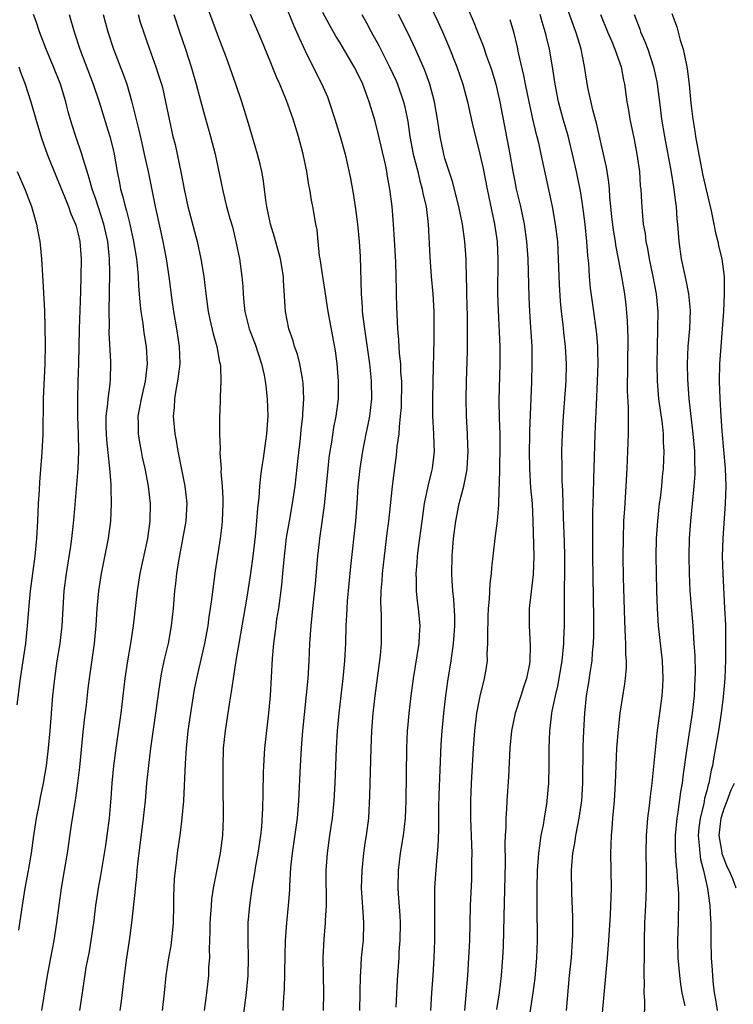
# Model space of a CAD drawing. Units: inches. Extents: x 2634000 to 2635272, y 1434048 to 1437000.
# Drawn here: x 2634458 to 2634540, y 1435660 to 1435772 of the extents above; entities that cross this region are included whole.
import ezdxf

# ---------------------------------------------------------------- set-up
doc = ezdxf.new("R2010")
doc.units = ezdxf.units.IN
doc.header["$MEASUREMENT"] = 0
doc.layers.add('LD26341434_2ft', color=225, linetype='Continuous')

msp = doc.modelspace()

# ---------------------------------------------------------------- linework, layer by layer
at = {"layer": 'LD26341434_2ft'}
for points, elevation in [([(2634504.86, 1435775), (2634506.18, 1435772.18), (2634506.71, 1435771), (2634507.41, 1435769.41), (2634508.38, 1435767), (2634509.07, 1435765), (2634509.6, 1435763), (2634510.2, 1435760.2), (2634510.49, 1435759), (2634511.01, 1435757), (2634511.37, 1435755.37), (2634511.84, 1435753), (2634512.68, 1435749), (2634512.97, 1435747), (2634513.07, 1435744.93), (2634513.04, 1435741.04), (2634513.09, 1435739.09), (2634513.3, 1435735), (2634513.3, 1435733), (2634513.19, 1435728.81), (2634513.23, 1435726.77), (2634513.3, 1435725), (2634513.3, 1435723.3), (2634513.24, 1435721.24), (2634513.25, 1435720.75), (2634513.13, 1435717.13), (2634513.14, 1435716.86), (2634512.98, 1435715.02), (2634512.72, 1435713), (2634512.35, 1435709.65), (2634512.31, 1435709), (2634512.15, 1435707.85), (2634512.08, 1435706.08), (2634511.96, 1435705), (2634511.92, 1435704.08), (2634511.86, 1435701.86), (2634511.89, 1435701), (2634511.81, 1435699.81), (2634511.83, 1435699), (2634511.74, 1435698.26), (2634511.51, 1435697), (2634511, 1435694.96), (2634510.62, 1435693), (2634510.37, 1435691), (2634510.23, 1435689), (2634510.01, 1435685), (2634509.92, 1435683), (2634509.93, 1435681), (2634510.05, 1435677.95), (2634510.07, 1435677), (2634510.05, 1435676.05), (2634510.06, 1435675), (2634510.03, 1435673.97), (2634509.9, 1435671), (2634509.8, 1435667), (2634509.72, 1435665), (2634509.59, 1435663), (2634509.25, 1435659)], 11616), ([(2634509.09, 1435774.91), (2634510.25, 1435772.25), (2634510.74, 1435771), (2634511.39, 1435769.39), (2634511.77, 1435768.23), (2634512.22, 1435767), (2634512.41, 1435766.41), (2634512.83, 1435765), (2634513.29, 1435763), (2634514.43, 1435757), (2634514.78, 1435755), (2634515, 1435753.87), (2634515.18, 1435753), (2634515.65, 1435751), (2634516.08, 1435749), (2634516.36, 1435747), (2634516.49, 1435745), (2634516.61, 1435740.61), (2634516.68, 1435739), (2634516.81, 1435737.19), (2634516.95, 1435735), (2634516.97, 1435733.03), (2634516.91, 1435730.91), (2634516.7, 1435725.3), (2634516.7, 1435724.69), (2634516.65, 1435723), (2634516.68, 1435721), (2634516.82, 1435718.82), (2634516.98, 1435717), (2634517.08, 1435715), (2634517.18, 1435711), (2634517.11, 1435708.89), (2634516.66, 1435705), (2634516.66, 1435703.34), (2634516.64, 1435703), (2634516.77, 1435700.77), (2634516.72, 1435699), (2634516.67, 1435698.67), (2634516.35, 1435697), (2634516, 1435696), (2634515.71, 1435695), (2634515.05, 1435693), (2634514.61, 1435691), (2634514.42, 1435689), (2634514.27, 1435685.73), (2634514.08, 1435683), (2634514.04, 1435682.04), (2634513.96, 1435681), (2634513.96, 1435679.96), (2634513.9, 1435679), (2634513.86, 1435678.14), (2634513.89, 1435675.89), (2634513.73, 1435669.73), (2634513.66, 1435666.34), (2634513.61, 1435665), (2634513.46, 1435663), (2634513.21, 1435661), (2634512.92, 1435659.08)], 11614), ([(2634460.83, 1435659), (2634461.49, 1435663), (2634461.85, 1435665), (2634462.24, 1435667), (2634462.57, 1435669), (2634462.81, 1435671), (2634463.08, 1435673), (2634463.44, 1435675), (2634463.76, 1435677), (2634464.23, 1435680.23), (2634464.61, 1435682.61), (2634464.73, 1435683.27), (2634464.97, 1435685), (2634465.18, 1435686.82), (2634465.53, 1435690.47), (2634465.73, 1435692.27), (2634465.94, 1435693.94), (2634466.15, 1435695.85), (2634466.29, 1435697), (2634466.86, 1435701), (2634467.05, 1435703.05), (2634467.17, 1435705), (2634467.35, 1435707), (2634467.65, 1435709), (2634468.45, 1435713), (2634468.73, 1435715), (2634468.82, 1435717), (2634468.76, 1435718.76), (2634468.76, 1435719.24), (2634468.62, 1435721), (2634468.6, 1435721.4), (2634468.29, 1435724.29), (2634468.25, 1435725), (2634468.22, 1435725.78), (2634468.22, 1435727), (2634468.41, 1435728.41), (2634468.43, 1435729), (2634468.67, 1435730.67), (2634468.71, 1435731.29), (2634468.75, 1435733), (2634468.75, 1435733.25), (2634468.56, 1435736.56), (2634468.57, 1435737.43), (2634468.53, 1435739), (2634468.62, 1435743.38), (2634468.59, 1435745), (2634468.55, 1435745.45), (2634468.39, 1435747), (2634467.94, 1435749), (2634467, 1435751.86), (2634466.59, 1435753), (2634466.26, 1435754.26), (2634466.01, 1435755), (2634465.55, 1435756.45), (2634465.4, 1435757), (2634464.73, 1435759), (2634464.32, 1435760.32), (2634463.86, 1435761.86), (2634463.57, 1435763), (2634462.96, 1435765), (2634462.18, 1435767), (2634461.34, 1435769), (2634460.58, 1435771), (2634460.18, 1435772.18), (2634459.86, 1435773)], 11638), ([(2634463.95, 1435773), (2634464.53, 1435771), (2634465.2, 1435769), (2634466.71, 1435765), (2634467.39, 1435763), (2634468.25, 1435760.25), (2634468.63, 1435759), (2634469, 1435757.54), (2634469.12, 1435757), (2634469.48, 1435755), (2634469.73, 1435753.73), (2634469.86, 1435753), (2634470.12, 1435752.12), (2634470.37, 1435751), (2634470.52, 1435750.52), (2634470.9, 1435749), (2634471.35, 1435747), (2634471.66, 1435745), (2634471.76, 1435744.24), (2634471.86, 1435743), (2634471.9, 1435741.9), (2634472, 1435741), (2634472.05, 1435740.05), (2634472.18, 1435739), (2634472.4, 1435737.6), (2634472.53, 1435736.53), (2634472.79, 1435735), (2634472.91, 1435733), (2634472.69, 1435731.31), (2634472.68, 1435731), (2634472.21, 1435729), (2634472.01, 1435728.01), (2634471.84, 1435727), (2634471.87, 1435726.13), (2634471.85, 1435725), (2634472.01, 1435724.01), (2634472.2, 1435723), (2634472.33, 1435722.33), (2634472.63, 1435721), (2634473.01, 1435719), (2634473.23, 1435717), (2634473.2, 1435715), (2634472.92, 1435713), (2634472.07, 1435709), (2634471.75, 1435707), (2634471.28, 1435703), (2634470.98, 1435700.98), (2634470.65, 1435699), (2634470.34, 1435697), (2634469.88, 1435693), (2634469.3, 1435689), (2634469.06, 1435687), (2634468.86, 1435685), (2634468.73, 1435683.27), (2634468.53, 1435681), (2634468.29, 1435679), (2634468.13, 1435677.87), (2634467.57, 1435674.43), (2634467.3, 1435673), (2634466.99, 1435671.01), (2634466.75, 1435669), (2634466.46, 1435667), (2634466.24, 1435665.75), (2634465.89, 1435663.89), (2634465.46, 1435661), (2634465.13, 1435659)], 11636), ([(2634467.86, 1435773), (2634468.41, 1435771), (2634469.06, 1435769), (2634470.16, 1435766.16), (2634470.56, 1435765), (2634471.11, 1435763.11), (2634471.91, 1435759.91), (2634472.27, 1435758.27), (2634472.57, 1435757), (2634472.64, 1435756.64), (2634473, 1435755), (2634473.81, 1435751), (2634474.4, 1435748.4), (2634474.7, 1435747), (2634475.07, 1435745), (2634475.39, 1435743), (2634475.73, 1435740.27), (2634475.9, 1435739), (2634476.25, 1435737), (2634476.57, 1435735), (2634476.63, 1435733), (2634476.46, 1435731.54), (2634476.38, 1435731), (2634476.21, 1435730.21), (2634476.03, 1435729), (2634475.99, 1435728.01), (2634475.89, 1435727), (2634476.06, 1435725), (2634476.21, 1435724.21), (2634476.4, 1435723), (2634477.22, 1435719), (2634477.44, 1435717), (2634477.32, 1435715), (2634476.47, 1435710.47), (2634476.26, 1435709), (2634476.15, 1435707.85), (2634476.04, 1435707), (2634475.88, 1435705), (2634475.65, 1435703), (2634475.29, 1435701), (2634474.82, 1435699), (2634474.5, 1435697.5), (2634474.22, 1435695.78), (2634473.87, 1435693), (2634473.29, 1435689), (2634473.04, 1435687.04), (2634472.84, 1435685), (2634472.66, 1435683), (2634472.45, 1435681), (2634471.79, 1435675.79), (2634471.72, 1435675), (2634471.68, 1435674.32), (2634471.52, 1435673), (2634471.5, 1435672.5), (2634471.12, 1435669), (2634470.84, 1435667), (2634470.53, 1435665), (2634470.27, 1435663), (2634469.93, 1435660.07), (2634469.77, 1435659)], 11634), ([(2634471.86, 1435773), (2634472.11, 1435772.11), (2634472.46, 1435771), (2634473.11, 1435769.11), (2634473.89, 1435767), (2634474.17, 1435766.17), (2634474.54, 1435765), (2634474.64, 1435764.64), (2634475.01, 1435763), (2634475.4, 1435761), (2634475.85, 1435759), (2634476.09, 1435758.09), (2634476.35, 1435757), (2634476.8, 1435754.8), (2634477.13, 1435753), (2634477.56, 1435751), (2634478.62, 1435747), (2634479.06, 1435745), (2634479.38, 1435743), (2634479.63, 1435741), (2634479.9, 1435739), (2634480.08, 1435738.08), (2634480.44, 1435736.44), (2634480.86, 1435735), (2634481.19, 1435733.19), (2634481.25, 1435733), (2634481.29, 1435732.71), (2634481.35, 1435731), (2634481.27, 1435729.27), (2634481.27, 1435728.73), (2634481.2, 1435726.8), (2634481.19, 1435725), (2634481.25, 1435723.25), (2634481.22, 1435722.78), (2634481.36, 1435721), (2634481.35, 1435720.65), (2634481.5, 1435719), (2634481.57, 1435717.57), (2634481.58, 1435717), (2634481.49, 1435715), (2634481.45, 1435714.55), (2634481.25, 1435713), (2634480.69, 1435709.31), (2634480.44, 1435707.56), (2634480.31, 1435706.31), (2634480.12, 1435705), (2634479.96, 1435704.04), (2634479.83, 1435703), (2634479.46, 1435701), (2634478.53, 1435697), (2634478.28, 1435695.72), (2634478.16, 1435695), (2634477.85, 1435693), (2634477.57, 1435691), (2634477.36, 1435689), (2634477.24, 1435687.24), (2634477.05, 1435683), (2634476.88, 1435681), (2634476.66, 1435679.33), (2634476.32, 1435677), (2634476.24, 1435676.24), (2634476.09, 1435675), (2634476, 1435674), (2634475.93, 1435672.07), (2634475.93, 1435671), (2634475.87, 1435669), (2634475.81, 1435668.19), (2634475.61, 1435666.39), (2634475.36, 1435665), (2634475.05, 1435663), (2634474.83, 1435661), (2634474.63, 1435659)], 11632), ([(2634475.94, 1435773), (2634476.6, 1435771), (2634477.3, 1435769), (2634477.95, 1435767), (2634478.52, 1435765), (2634479, 1435763.13), (2634479.46, 1435761.46), (2634480.16, 1435759), (2634480.68, 1435757), (2634481.51, 1435753), (2634481.81, 1435751.81), (2634482, 1435751), (2634482.37, 1435749.63), (2634482.66, 1435748.66), (2634483.07, 1435747), (2634483.48, 1435745), (2634483.74, 1435743), (2634483.84, 1435741.84), (2634483.89, 1435741), (2634483.97, 1435740.02), (2634484.1, 1435739), (2634484.59, 1435737), (2634484.7, 1435736.69), (2634485.25, 1435735.25), (2634485.99, 1435733), (2634486.29, 1435731.71), (2634486.43, 1435731), (2634486.48, 1435730.48), (2634486.66, 1435729), (2634486.7, 1435727), (2634486.56, 1435725), (2634486.17, 1435722.17), (2634485.98, 1435721), (2634485.86, 1435720.14), (2634485.75, 1435719), (2634485.67, 1435717.67), (2634485.52, 1435716.48), (2634485.42, 1435715), (2634485.25, 1435713.25), (2634485, 1435711), (2634484.73, 1435709), (2634484.3, 1435706.3), (2634483.38, 1435701), (2634483.05, 1435699.05), (2634482.74, 1435697), (2634482.53, 1435695.47), (2634482.32, 1435694.32), (2634481.82, 1435691), (2634481.62, 1435689), (2634481.55, 1435687), (2634481.55, 1435685), (2634481.61, 1435681), (2634481.52, 1435679), (2634481.24, 1435677), (2634480.47, 1435673), (2634480.28, 1435671.72), (2634480.22, 1435671), (2634480.09, 1435669), (2634480.06, 1435668.06), (2634480.05, 1435667), (2634480.01, 1435666.01), (2634480.02, 1435665), (2634479.94, 1435663.94), (2634479.91, 1435663), (2634479.7, 1435661), (2634479.6, 1435660.4), (2634479.42, 1435659)], 11630), ([(2634483.76, 1435657), (2634484.14, 1435659.85), (2634484.28, 1435661), (2634484.45, 1435663), (2634484.49, 1435665), (2634484.45, 1435667), (2634484.47, 1435669), (2634484.65, 1435671), (2634484.94, 1435673), (2634485.24, 1435674.76), (2634485.31, 1435675.31), (2634485.61, 1435677), (2634485.9, 1435679), (2634486.02, 1435680.02), (2634486.16, 1435682.16), (2634486.17, 1435683.83), (2634486.24, 1435686.24), (2634486.25, 1435687), (2634486.38, 1435689), (2634486.84, 1435693), (2634487.03, 1435695), (2634487.27, 1435699.27), (2634487.42, 1435701), (2634487.61, 1435702.39), (2634487.67, 1435703), (2634487.76, 1435703.76), (2634487.96, 1435705), (2634488.32, 1435707.68), (2634488.45, 1435709), (2634488.59, 1435710.59), (2634488.87, 1435713.13), (2634489.19, 1435715), (2634489.56, 1435717), (2634489.85, 1435719), (2634490.19, 1435722.19), (2634490.46, 1435724.46), (2634490.55, 1435725.45), (2634490.73, 1435727), (2634490.73, 1435727.27), (2634490.83, 1435729), (2634490.77, 1435730.77), (2634490.74, 1435731), (2634490.67, 1435731.33), (2634490.38, 1435733), (2634490.1, 1435734.1), (2634489.78, 1435735), (2634489.62, 1435735.62), (2634489.14, 1435737), (2634488.75, 1435739), (2634488.52, 1435742.52), (2634488.5, 1435743), (2634488.17, 1435745), (2634487.48, 1435747.48), (2634487.01, 1435749), (2634486.61, 1435751), (2634486.52, 1435751.48), (2634486.19, 1435754.19), (2634486.03, 1435755), (2634485.84, 1435755.84), (2634485.54, 1435757), (2634484.51, 1435760.51), (2634483.74, 1435763), (2634483.06, 1435765), (2634481.98, 1435768.02), (2634481, 1435770.62), (2634479.82, 1435773.82)], 11628), ([(2634488.47, 1435659), (2634488.56, 1435660.56), (2634488.62, 1435661.38), (2634488.7, 1435665.3), (2634488.75, 1435667), (2634488.88, 1435669), (2634489.08, 1435671), (2634489.22, 1435672.78), (2634489.23, 1435673.23), (2634489.36, 1435675.36), (2634489.53, 1435677), (2634490.1, 1435681), (2634490.28, 1435683), (2634490.46, 1435687), (2634490.57, 1435689), (2634490.73, 1435691), (2634491.32, 1435697), (2634491.45, 1435699), (2634491.54, 1435701), (2634491.67, 1435703), (2634491.8, 1435704.2), (2634491.86, 1435705), (2634492.17, 1435707.83), (2634492.46, 1435711), (2634492.63, 1435712.63), (2634492.67, 1435713), (2634493.21, 1435716.79), (2634493.61, 1435721), (2634493.75, 1435722.25), (2634493.85, 1435723), (2634494.03, 1435724.03), (2634494.28, 1435725.72), (2634494.55, 1435727), (2634494.81, 1435729), (2634494.83, 1435731), (2634494.67, 1435733), (2634494.47, 1435734.47), (2634493.63, 1435739), (2634493.31, 1435741), (2634493.28, 1435741.28), (2634493, 1435743), (2634492.71, 1435745), (2634492.64, 1435745.36), (2634492.47, 1435747), (2634492.35, 1435748.35), (2634492.22, 1435749), (2634491.88, 1435751), (2634491.72, 1435751.72), (2634491.53, 1435753), (2634491.43, 1435753.43), (2634491.2, 1435755), (2634490.77, 1435757), (2634490.22, 1435759), (2634489.61, 1435761), (2634488.87, 1435763.13), (2634488.09, 1435765), (2634487.75, 1435765.75), (2634487, 1435767.63), (2634486.05, 1435769.95), (2634484.75, 1435773)], 11626), ([(2634489, 1435773.35), (2634489.69, 1435771.69), (2634490.02, 1435771), (2634490.3, 1435770.3), (2634491, 1435768.81), (2634492.26, 1435766.26), (2634492.91, 1435765), (2634493.55, 1435763.55), (2634493.76, 1435763), (2634494.41, 1435761), (2634495.01, 1435759), (2634495.56, 1435757), (2634496.2, 1435754.2), (2634496.51, 1435752.51), (2634496.74, 1435751), (2634497, 1435749), (2634497.18, 1435747), (2634497.28, 1435745.28), (2634497.4, 1435741), (2634497.52, 1435739.52), (2634497.54, 1435739), (2634497.59, 1435738.41), (2634497.78, 1435737), (2634497.95, 1435735.95), (2634498.35, 1435733), (2634498.52, 1435731.48), (2634498.57, 1435731), (2634498.61, 1435729), (2634498.37, 1435727), (2634498.14, 1435725.86), (2634497.95, 1435725), (2634497.56, 1435723), (2634497.25, 1435721), (2634497.03, 1435719), (2634496.9, 1435717), (2634496.75, 1435715), (2634496.2, 1435709.8), (2634495.82, 1435705.82), (2634495.76, 1435705), (2634495.74, 1435704.26), (2634495.66, 1435703), (2634495.6, 1435701), (2634495.51, 1435699), (2634495.31, 1435697), (2634494.85, 1435693), (2634494.67, 1435691), (2634494.55, 1435689), (2634494.38, 1435685), (2634494.27, 1435683), (2634494.07, 1435681), (2634493.95, 1435680.05), (2634493.79, 1435679), (2634493.51, 1435677), (2634493.37, 1435675), (2634493.4, 1435671), (2634493.3, 1435669.3), (2634493.3, 1435669), (2634493.13, 1435667.13), (2634493.01, 1435665), (2634493.04, 1435662.96), (2634493.1, 1435661), (2634493.05, 1435659)], 11624), ([(2634497.26, 1435659), (2634497.31, 1435661), (2634497.34, 1435663), (2634497.37, 1435663.37), (2634497.46, 1435665), (2634497.6, 1435666.4), (2634497.67, 1435667), (2634497.73, 1435669), (2634497.66, 1435669.66), (2634497.5, 1435672.5), (2634497.46, 1435673), (2634497.51, 1435675), (2634497.72, 1435677), (2634497.88, 1435678.12), (2634498.02, 1435679), (2634498.27, 1435681), (2634498.41, 1435683.59), (2634498.54, 1435689), (2634498.63, 1435691), (2634498.79, 1435693), (2634499.01, 1435695), (2634499.61, 1435699.61), (2634499.73, 1435701), (2634499.75, 1435703), (2634499.73, 1435704.27), (2634499.69, 1435705), (2634499.67, 1435705.67), (2634499.71, 1435707), (2634499.82, 1435708.18), (2634499.86, 1435709), (2634500.07, 1435711), (2634500.38, 1435713.62), (2634500.57, 1435715), (2634500.78, 1435716.78), (2634501, 1435719), (2634501.21, 1435720.79), (2634501.46, 1435722.54), (2634501.51, 1435723), (2634501.55, 1435723.55), (2634501.75, 1435725), (2634501.78, 1435725.78), (2634501.93, 1435727), (2634502.01, 1435727.99), (2634502.04, 1435729), (2634502.06, 1435730.06), (2634502.05, 1435731), (2634501.96, 1435732.04), (2634501.94, 1435733), (2634501.8, 1435734.2), (2634501.73, 1435735.73), (2634501.6, 1435737), (2634501.5, 1435739.5), (2634501.47, 1435741), (2634501.45, 1435741.45), (2634501.42, 1435743), (2634501.36, 1435744.64), (2634501.24, 1435747.24), (2634501.12, 1435749), (2634500.94, 1435751), (2634500.7, 1435753), (2634500.43, 1435754.43), (2634500.35, 1435755), (2634500.19, 1435755.81), (2634499.37, 1435759.37), (2634499, 1435760.77), (2634498.33, 1435763), (2634497.96, 1435764.04), (2634497.6, 1435765), (2634497, 1435766.26), (2634496.61, 1435767), (2634495, 1435769.73), (2634494.51, 1435770.51), (2634493.78, 1435771.78), (2634493, 1435773.22)], 11622), ([(2634497.48, 1435773), (2634498.02, 1435772.02), (2634498.56, 1435771), (2634499.42, 1435769.42), (2634500.65, 1435767), (2634501.4, 1435765.4), (2634501.56, 1435765), (2634502.25, 1435763), (2634502.41, 1435762.41), (2634502.74, 1435760.74), (2634503, 1435759), (2634503.38, 1435757), (2634503.88, 1435755), (2634504.09, 1435754.09), (2634504.41, 1435753), (2634504.49, 1435752.49), (2634504.84, 1435751), (2634505.08, 1435749), (2634505.26, 1435745.26), (2634505.44, 1435743), (2634505.62, 1435741), (2634505.73, 1435739), (2634505.75, 1435737), (2634505.75, 1435735.75), (2634505.6, 1435731), (2634505.56, 1435729), (2634505.59, 1435727), (2634505.63, 1435726.37), (2634505.7, 1435725), (2634505.72, 1435723.72), (2634505.77, 1435723), (2634505.7, 1435722.3), (2634505.53, 1435721), (2634505.42, 1435720.58), (2634505.04, 1435719), (2634504.63, 1435717), (2634504.34, 1435715), (2634503.94, 1435711.94), (2634503.84, 1435711), (2634503.79, 1435710.21), (2634503.68, 1435709), (2634503.71, 1435708.29), (2634503.7, 1435707), (2634503.83, 1435705.83), (2634503.95, 1435705), (2634504.13, 1435703), (2634504.05, 1435701.95), (2634504.01, 1435701), (2634503.38, 1435697), (2634503.11, 1435695), (2634502.88, 1435693), (2634502.71, 1435691.29), (2634502.69, 1435691), (2634502.6, 1435689), (2634502.53, 1435683), (2634502.44, 1435681), (2634502.21, 1435679), (2634501.89, 1435677), (2634501.65, 1435675), (2634501.62, 1435673), (2634501.65, 1435672.35), (2634501.85, 1435669.85), (2634501.88, 1435669), (2634501.85, 1435667), (2634501.74, 1435665.74), (2634501.71, 1435665), (2634501.52, 1435662.48), (2634501.36, 1435659.36)], 11620), ([(2634505.37, 1435659), (2634505.5, 1435661), (2634505.66, 1435663), (2634505.78, 1435665), (2634505.83, 1435667), (2634505.84, 1435669.84), (2634505.83, 1435672.17), (2634505.86, 1435673), (2634505.92, 1435674.08), (2634506.07, 1435676.07), (2634506.24, 1435677.76), (2634506.32, 1435679.68), (2634506.32, 1435682.32), (2634506.36, 1435683.64), (2634506.58, 1435689.42), (2634506.68, 1435691), (2634506.89, 1435693), (2634507.12, 1435695), (2634507.34, 1435696.66), (2634507.72, 1435699), (2634508, 1435701), (2634508.07, 1435701.93), (2634508.14, 1435703), (2634508.13, 1435704.13), (2634508.04, 1435706.04), (2634507.92, 1435707), (2634507.83, 1435708.17), (2634507.79, 1435709), (2634507.82, 1435711), (2634507.97, 1435713), (2634508.24, 1435715), (2634508.64, 1435717), (2634509.16, 1435719), (2634509.48, 1435720.52), (2634509.53, 1435721), (2634509.65, 1435723), (2634509.64, 1435723.64), (2634509.58, 1435725), (2634509.47, 1435727), (2634509.44, 1435729), (2634509.48, 1435731), (2634509.59, 1435734.41), (2634509.57, 1435735.57), (2634509.58, 1435737), (2634509.57, 1435738.43), (2634509.52, 1435741), (2634509.52, 1435741.52), (2634509.42, 1435744.58), (2634509.42, 1435745), (2634509.28, 1435747), (2634509, 1435749), (2634508.59, 1435751), (2634507.85, 1435753.85), (2634507.47, 1435755), (2634507, 1435756.51), (2634506.86, 1435757), (2634506.44, 1435759), (2634506.14, 1435761), (2634505.82, 1435763), (2634505.29, 1435765), (2634504.67, 1435766.67), (2634503.65, 1435769), (2634502.79, 1435770.79), (2634501.69, 1435773)], 11618), ([(2634520.93, 1435659), (2634521.28, 1435663), (2634521.48, 1435665), (2634521.62, 1435667), (2634521.65, 1435667.65), (2634521.67, 1435669.67), (2634521.54, 1435672.46), (2634521.51, 1435675), (2634521.53, 1435675.53), (2634521.65, 1435677), (2634521.87, 1435678.13), (2634521.99, 1435679), (2634522.21, 1435680.21), (2634522.38, 1435681), (2634522.68, 1435683), (2634522.81, 1435685), (2634522.84, 1435689.16), (2634522.92, 1435691), (2634523.03, 1435693), (2634523.21, 1435695), (2634523.47, 1435696.53), (2634523.62, 1435697.62), (2634523.85, 1435699), (2634523.92, 1435699.92), (2634524.02, 1435701), (2634524.06, 1435701.94), (2634524.07, 1435703.93), (2634523.94, 1435711), (2634523.93, 1435714.07), (2634523.95, 1435716.05), (2634524.03, 1435718.03), (2634524.07, 1435719.93), (2634524.11, 1435721), (2634524.22, 1435725), (2634524.36, 1435728.36), (2634524.48, 1435731), (2634524.54, 1435733), (2634524.53, 1435734.53), (2634524.51, 1435735), (2634524.41, 1435736.41), (2634524.34, 1435737), (2634524.04, 1435739), (2634523.67, 1435741.67), (2634523.57, 1435743), (2634523.47, 1435744.53), (2634523.37, 1435745.37), (2634523.26, 1435747), (2634523.06, 1435749), (2634522.8, 1435751), (2634522.56, 1435752.56), (2634522.07, 1435755), (2634521.63, 1435757), (2634521.1, 1435759.1), (2634520.55, 1435761), (2634520.02, 1435763), (2634519.62, 1435765), (2634519.32, 1435767), (2634518.99, 1435769), (2634518.58, 1435770.58), (2634518.49, 1435771), (2634518.13, 1435772.13), (2634517.9, 1435773)], 11610), ([(2634525, 1435658.3), (2634525.62, 1435665), (2634525.77, 1435667), (2634525.95, 1435669.95), (2634526.08, 1435673), (2634526.01, 1435677), (2634526.06, 1435677.94), (2634526.08, 1435679), (2634526.17, 1435679.83), (2634526.25, 1435681), (2634526.44, 1435683), (2634526.55, 1435685), (2634526.62, 1435687), (2634526.71, 1435689), (2634526.87, 1435691.13), (2634527.09, 1435693), (2634527.62, 1435696.38), (2634527.7, 1435697), (2634527.81, 1435698.19), (2634527.81, 1435699), (2634527.74, 1435699.74), (2634527.73, 1435701), (2634527.67, 1435701.67), (2634527.6, 1435703.6), (2634527.47, 1435708.53), (2634527.43, 1435711), (2634527.44, 1435713), (2634527.51, 1435715), (2634527.59, 1435716.41), (2634527.77, 1435719), (2634527.88, 1435721), (2634527.97, 1435723), (2634528.03, 1435725), (2634528.04, 1435725.96), (2634528.01, 1435727), (2634528.01, 1435727.99), (2634527.92, 1435729.92), (2634527.98, 1435735.98), (2634527.93, 1435737.93), (2634527.77, 1435739.77), (2634527.6, 1435741), (2634527.26, 1435743), (2634526.9, 1435745), (2634526.58, 1435746.58), (2634526.53, 1435747), (2634526.31, 1435748.31), (2634526.13, 1435749.87), (2634525.9, 1435752.1), (2634525.84, 1435753), (2634525.78, 1435753.78), (2634525.5, 1435755.5), (2634525.18, 1435757), (2634524.4, 1435760.4), (2634523.94, 1435762.06), (2634523.36, 1435764.64), (2634522.97, 1435767.03), (2634522.6, 1435769), (2634522.44, 1435769.56), (2634521.99, 1435771), (2634521.72, 1435771.72), (2634521, 1435773.76)], 11608), ([(2634524.83, 1435773), (2634525.64, 1435771), (2634526.12, 1435769.88), (2634526.48, 1435769), (2634527.19, 1435767), (2634527.47, 1435765.47), (2634527.58, 1435765), (2634527.84, 1435763), (2634528.02, 1435762.02), (2634528.18, 1435761), (2634528.66, 1435758.66), (2634528.99, 1435757), (2634529.27, 1435755), (2634529.38, 1435753.38), (2634529.43, 1435753), (2634529.51, 1435751.5), (2634529.58, 1435750.42), (2634529.72, 1435749), (2634529.92, 1435747.92), (2634530.02, 1435747), (2634530.2, 1435746.2), (2634530.4, 1435745), (2634530.83, 1435743), (2634531.19, 1435741), (2634531.37, 1435739), (2634531.36, 1435737), (2634531.3, 1435735), (2634531.27, 1435733), (2634531.31, 1435731), (2634531.48, 1435729), (2634531.88, 1435726.12), (2634531.99, 1435725), (2634532.01, 1435724.01), (2634532.08, 1435723), (2634532, 1435721), (2634531.9, 1435720.1), (2634531.8, 1435719), (2634531.64, 1435717.64), (2634531.55, 1435717), (2634531.33, 1435715), (2634531.2, 1435713), (2634531.16, 1435711), (2634531.18, 1435709), (2634531.23, 1435707), (2634531.31, 1435705), (2634531.44, 1435703), (2634531.87, 1435699), (2634531.96, 1435697), (2634531.92, 1435696.08), (2634531.84, 1435695), (2634531.26, 1435690.74), (2634530.9, 1435686.9), (2634530.7, 1435685), (2634530.51, 1435683.49), (2634530.4, 1435682.4), (2634530.22, 1435681), (2634530.05, 1435679), (2634530.01, 1435677), (2634530.04, 1435675), (2634530.05, 1435673), (2634529.97, 1435671), (2634529.87, 1435669), (2634529.82, 1435667), (2634529.83, 1435666.17), (2634529.81, 1435665), (2634529.77, 1435663.77), (2634529.79, 1435663), (2634529.84, 1435662.16), (2634529.8, 1435661), (2634529.87, 1435660.13), (2634529.81, 1435657.81)], 11606), ([(2634528.67, 1435773), (2634529.31, 1435771.31), (2634529.41, 1435771), (2634529.9, 1435769.9), (2634530.23, 1435769), (2634530.9, 1435767), (2634531.28, 1435765.28), (2634531.32, 1435765), (2634531.64, 1435762.36), (2634531.81, 1435761), (2634532.16, 1435759), (2634532.87, 1435755.13), (2634533.23, 1435753), (2634533.41, 1435751.41), (2634533.49, 1435751), (2634533.57, 1435749.57), (2634533.64, 1435749), (2634533.78, 1435747), (2634534.06, 1435745), (2634534.59, 1435742.59), (2634534.9, 1435741), (2634535.09, 1435739.09), (2634535.01, 1435737), (2634534.83, 1435735), (2634534.74, 1435733), (2634534.77, 1435731.23), (2634534.93, 1435729), (2634535.4, 1435725), (2634535.57, 1435723), (2634535.59, 1435721.59), (2634535.62, 1435721), (2634535.62, 1435720.38), (2634535.52, 1435719), (2634535.34, 1435717.34), (2634535.32, 1435717), (2634535.11, 1435715), (2634534.99, 1435713), (2634534.95, 1435711), (2634534.98, 1435709), (2634535.07, 1435707), (2634535.23, 1435704.77), (2634535.38, 1435703), (2634535.52, 1435701), (2634535.61, 1435699.61), (2634535.65, 1435697.65), (2634535.64, 1435697), (2634535.53, 1435695), (2634535.31, 1435693), (2634535.03, 1435691.03), (2634534.72, 1435689), (2634534.25, 1435685.76), (2634534.16, 1435685), (2634533.98, 1435684.02), (2634533.67, 1435681.67), (2634533.55, 1435681), (2634533.37, 1435679), (2634533.39, 1435677.39), (2634533.49, 1435675.49), (2634533.57, 1435675), (2634533.63, 1435673.63), (2634533.72, 1435673), (2634533.76, 1435672.24), (2634533.76, 1435671), (2634533.71, 1435669.71), (2634533.71, 1435669), (2634533.65, 1435667), (2634533.68, 1435665), (2634533.85, 1435663), (2634534, 1435662), (2634534.14, 1435661), (2634534.49, 1435659.51)], 11604), ([(2634533, 1435773.09), (2634533.57, 1435771.57), (2634533.95, 1435770.05), (2634534.3, 1435769), (2634534.62, 1435767.38), (2634534.72, 1435767), (2634534.76, 1435766.76), (2634534.97, 1435764.97), (2634535.16, 1435762.84), (2634535.38, 1435761), (2634535.62, 1435759.62), (2634535.7, 1435759), (2634535.84, 1435758.16), (2634536.56, 1435754.56), (2634536.92, 1435752.92), (2634537.5, 1435750.5), (2634537.81, 1435749), (2634537.98, 1435747.98), (2634538.26, 1435747), (2634538.37, 1435746.37), (2634538.71, 1435745), (2634538.99, 1435742.99), (2634539, 1435741), (2634538.89, 1435739), (2634538.76, 1435737), (2634538.59, 1435735), (2634538.46, 1435733), (2634538.43, 1435731), (2634538.49, 1435729), (2634538.59, 1435727), (2634538.7, 1435725.3), (2634539.08, 1435721), (2634539.16, 1435719), (2634539.09, 1435717), (2634538.82, 1435713), (2634538.77, 1435711), (2634538.82, 1435709), (2634539.04, 1435705.04), (2634539.12, 1435703.12), (2634539.15, 1435701.15), (2634539.13, 1435699.13), (2634539.05, 1435697), (2634538.87, 1435694.87), (2634538.63, 1435693), (2634538.32, 1435691), (2634537.77, 1435687.77), (2634537.63, 1435687), (2634537.5, 1435686.5), (2634537.23, 1435685), (2634537.17, 1435684.83), (2634537, 1435684.13), (2634536.75, 1435683.25), (2634536.65, 1435682.65), (2634536.22, 1435681), (2634536.1, 1435679.9), (2634536.02, 1435679), (2634536.14, 1435677.86), (2634536.18, 1435677), (2634536.27, 1435676.27), (2634536.6, 1435675), (2634537.07, 1435672.93), (2634537.35, 1435671), (2634537.41, 1435669.41), (2634537.44, 1435669), (2634537.46, 1435668.54), (2634537.45, 1435667), (2634537.5, 1435665), (2634537.6, 1435663.6), (2634537.67, 1435662.33), (2634537.83, 1435661), (2634538.03, 1435660.03), (2634538.17, 1435659)], 11602), ([(2634514.42, 1435772.42), (2634514.84, 1435771), (2634515.26, 1435769.26), (2634515.39, 1435768.61), (2634516, 1435766), (2634516.19, 1435765), (2634516.6, 1435763), (2634517.03, 1435761.03), (2634517.41, 1435759.41), (2634517.53, 1435759), (2634517.71, 1435758.29), (2634518, 1435757), (2634519.28, 1435751), (2634519.64, 1435749), (2634519.88, 1435747), (2634519.99, 1435745), (2634520.09, 1435742.09), (2634520.19, 1435740.19), (2634520.31, 1435739), (2634520.5, 1435737.5), (2634520.58, 1435736.58), (2634520.79, 1435735), (2634520.9, 1435733), (2634520.85, 1435731), (2634520.56, 1435727), (2634520.44, 1435725), (2634520.37, 1435723), (2634520.38, 1435721), (2634520.4, 1435719.6), (2634520.47, 1435718.47), (2634520.54, 1435715.46), (2634520.64, 1435712.64), (2634520.68, 1435711), (2634520.69, 1435709), (2634520.67, 1435707.33), (2634520.64, 1435706.64), (2634520.64, 1435703), (2634520.6, 1435701.4), (2634520.6, 1435701), (2634520.41, 1435699), (2634519.89, 1435696.11), (2634519.61, 1435695), (2634519.24, 1435693.24), (2634519.21, 1435693), (2634518.97, 1435690.97), (2634518.9, 1435689), (2634518.91, 1435687), (2634518.87, 1435685), (2634518.68, 1435683), (2634518.64, 1435682.64), (2634518.35, 1435681), (2634518.24, 1435680.24), (2634517.99, 1435679), (2634517.85, 1435677.85), (2634517.72, 1435677), (2634517.58, 1435675), (2634517.51, 1435673), (2634517.53, 1435672.47), (2634517.51, 1435671), (2634517.56, 1435667), (2634517.5, 1435665), (2634517.3, 1435662.7), (2634517.07, 1435661), (2634516.47, 1435657)], 11612), ([(2634458.19, 1435767), (2634458.4, 1435766.4), (2634458.93, 1435765), (2634459.57, 1435763), (2634460.14, 1435761), (2634460.81, 1435758.81), (2634461.46, 1435757), (2634461.76, 1435756.24), (2634463.89, 1435751), (2634464.17, 1435750.17), (2634464.69, 1435749), (2634464.75, 1435748.75), (2634465, 1435747.84), (2634465.19, 1435747), (2634465.32, 1435745), (2634465.31, 1435743), (2634465.27, 1435741.27), (2634465.12, 1435737), (2634465.03, 1435733), (2634464.96, 1435731), (2634464.91, 1435729), (2634464.93, 1435726.93), (2634465, 1435725), (2634465.02, 1435722.98), (2634464.95, 1435721), (2634464.81, 1435719.19), (2634464.48, 1435715.52), (2634464.39, 1435714.39), (2634464.24, 1435713), (2634464.12, 1435712.12), (2634463.62, 1435709), (2634463.36, 1435707), (2634463.23, 1435705), (2634463.13, 1435703), (2634462.91, 1435701), (2634462.57, 1435699), (2634462.27, 1435697), (2634462.06, 1435695), (2634461.75, 1435691), (2634461.56, 1435689), (2634461.32, 1435687), (2634461, 1435685), (2634460.64, 1435683.36), (2634460.48, 1435682.48), (2634460.17, 1435681), (2634459.87, 1435679), (2634459.6, 1435677), (2634459.27, 1435675), (2634458.9, 1435673), (2634458.5, 1435670.5), (2634458.17, 1435668.17)], 11640), ([(2634458.02, 1435755), (2634458.88, 1435753), (2634459.65, 1435751), (2634460.24, 1435749), (2634460.35, 1435748.35), (2634460.61, 1435747), (2634460.63, 1435746.63), (2634460.79, 1435745), (2634460.91, 1435743.09), (2634461.12, 1435739.12), (2634461.22, 1435735.22), (2634461.19, 1435733), (2634460.99, 1435728.99), (2634460.95, 1435724.95), (2634460.85, 1435722.85), (2634460.56, 1435719.44), (2634460.53, 1435718.53), (2634460.43, 1435717), (2634460.35, 1435715), (2634460.24, 1435713), (2634460.04, 1435711), (2634459.75, 1435709), (2634459.48, 1435707), (2634459.34, 1435705.34), (2634459.17, 1435703), (2634458.97, 1435701), (2634458.67, 1435699), (2634458.36, 1435697), (2634457.98, 1435693.98)], 11642), ([(2634540.37, 1435673), (2634539.96, 1435674.04), (2634539.54, 1435675), (2634539.35, 1435675.35), (2634538.79, 1435676.79), (2634538.74, 1435677), (2634538.71, 1435677.29), (2634538.4, 1435679), (2634538.63, 1435681), (2634539, 1435682.09), (2634539.34, 1435683), (2634539.77, 1435684.23), (2634540.15, 1435685)], 11600)]:
    msp.add_lwpolyline(points, dxfattribs=dict(at, elevation=elevation))

doc.saveas('drawing.dxf')
